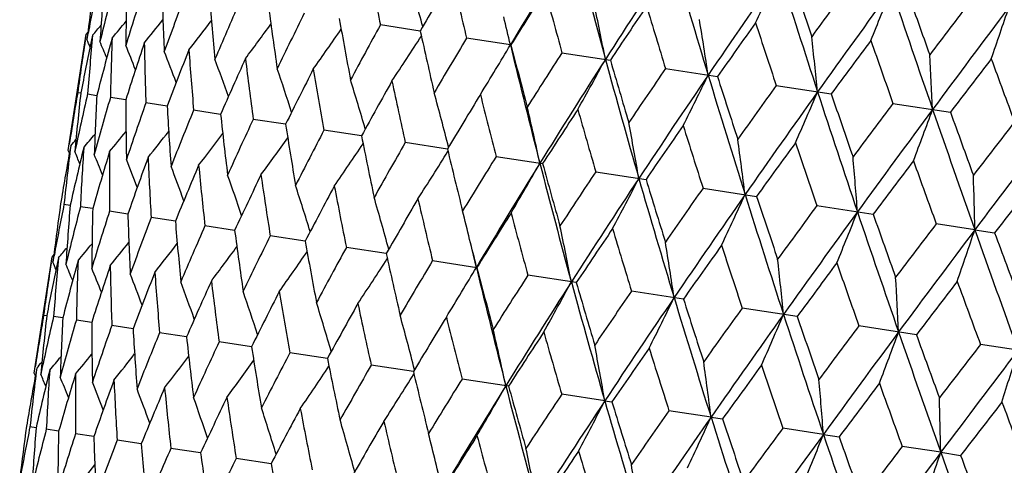
# Model space of a CAD drawing. Units: inches. Extents: x 0 to 11, y 0 to 8.5.
# Drawn here: x 3.4 to 3.6, y 5.5 to 5.5 of the extents above; entities that cross this region are included whole.
import ezdxf

# ---------------------------------------------------------------- set-up
doc = ezdxf.new("R2010")
doc.units = ezdxf.units.IN
doc.header["$LTSCALE"] = 0.605
doc.header["$MEASUREMENT"] = 0
doc.layers.get('0').update_dxf_attribs({"linetype": 'CONTINUOUS'})

msp = doc.modelspace()

# ---------------------------------------------------------------- linework, layer by layer
at = {"color": 7, "linetype": 'CONTINUOUS'}
for p, q in [((3.5049943244, 5.5224181442), (3.4983459468, 5.5234354956)), ((3.4463285684, 5.502485068), (3.4492985208, 5.5218937942)), ((3.449593422, 5.5222423988), (3.4492985206, 5.5218937941)), ((3.4495719045, 5.522071374), (3.4494375245, 5.5209884552)), ((3.4494375245, 5.5209884552), (3.4496349574, 5.5220616991)), ((3.4503825844, 5.5217279092), (3.4501555307, 5.5206592116)), ((3.4503825844, 5.5217279092), (3.4501555307, 5.5206592116)), ((3.5200225503, 5.5201185018), (3.5127131775, 5.5212370003)), ((3.5200225503, 5.5201185018), (3.5201109392, 5.5201049837)), ((3.5286116957, 5.5188041852), (3.5366829273, 5.5175691132)), ((3.5458783613, 5.5161620141), (3.554540241, 5.5148365602)), ((3.5643359948, 5.5133375992), (3.5734996401, 5.5119353645)), ((3.4478879059, 5.5121785972), (3.4484047905, 5.5120995155)), ((3.4495383453, 5.5119260445), (3.4510837589, 5.5116895982)), ((3.4558973315, 5.5109530375), (3.453339214, 5.5113444298)), ((3.4627960975, 5.5098973954), (3.4592515098, 5.5104397215)), ((3.583795196, 5.510359923), (3.5933665755, 5.5088952961)), ((3.471709241, 5.5085335088), (3.4672145645, 5.5092212029)), ((3.4825453044, 5.5068753732), (3.4771466666, 5.5077013777)), ((3.4951931025, 5.5049400025), (3.4889458991, 5.5058958414)), ((3.4467322612, 5.5033094803), (3.4465366482, 5.5022359077)), ((3.5095228024, 5.5027472645), (3.5024911859, 5.5038231212)), ((3.4465059947, 5.502064436), (3.4463285684, 5.502485068)), ((3.5176435342, 5.5015044861), (3.5253874209, 5.5003195049)), ((3.5342474603, 5.4989637284), (3.5426241734, 5.4976819112)), ((3.5521325854, 5.4962269197), (3.5610561685, 5.4948614196)), ((3.4456051846, 5.4935499051), (3.4466375314, 5.4933919355)), ((3.4503833168, 5.4928187512), (3.4483343927, 5.4931322775)), ((3.4562522249, 5.4919206834), (3.4531972664, 5.4923881533)), ((3.571115384, 5.4933221433), (3.580494269, 5.4918869722)), ((3.4641682653, 5.4907093603), (3.4601439062, 5.491325168)), ((3.5974387482, 5.4892942397), (3.5910010668, 5.4902792062)), ((3.4740555041, 5.4891964013), (3.4691030302, 5.4899542294)), ((3.5974387482, 5.4892942397), (3.6007390138, 5.4887890909)), ((3.4858124776, 5.4873973326), (3.4799827057, 5.4882894051)), ((3.4993185398, 5.4853306158), (3.4926712925, 5.4863477785)), ((3.4406535298, 5.4653985246), (3.4436234986, 5.4848073581)), ((3.4439183289, 5.485155898), (3.4436234988, 5.4848073582)), ((3.4438965511, 5.4849828012), (3.4437621673, 5.4838998298)), ((3.4437621673, 5.4838998298), (3.4439596127, 5.4849731247)), ((3.4447075622, 5.4846414731), (3.4444804937, 5.4835726801)), ((3.4447075622, 5.4846414731), (3.4444804937, 5.4835726797)), ((3.5070385885, 5.4841492733), (3.5144350889, 5.4830174497)), ((3.5310070213, 5.4804815877), (3.5229371657, 5.4817164491)), ((3.5488642864, 5.4777490421), (3.5402038834, 5.47907427)), ((3.5678236446, 5.4748478526), (3.5586615615, 5.4762498483)), ((3.4422127136, 5.4750910419), (3.4427295901, 5.4750119358)), ((3.4454085473, 5.4746019751), (3.4438631574, 5.4748384885)), ((3.4502221098, 5.4738653769), (3.4476640303, 5.4742568732)), ((3.4571208665, 5.4728097012), (3.4535763303, 5.4733521642)), ((3.4660340012, 5.4714457838), (3.4615393892, 5.4721336449)), ((3.5876905471, 5.4718077893), (3.5781207994, 5.4732721665)), ((3.4768700564, 5.4697876192), (3.4714714951, 5.4706138192)), ((3.6082611327, 5.4686600474), (3.598381919, 5.4701717796)), ((3.4895178467, 5.4678522207), (3.4832707313, 5.4688082823)), ((3.4410569233, 5.4662209813), (3.4408613211, 5.4651474522)), ((3.5038475388, 5.4656594554), (3.4968160216, 5.4667355616)), ((3.4408310008, 5.4649778226), (3.4406535298, 5.4653985246)), ((3.5197121939, 5.4632319549), (3.5119683729, 5.4644169261)), ((3.5357540695, 5.4607770647), (3.5285723018, 5.4618761679)), ((3.5357540695, 5.4607770647), (3.5369489438, 5.4605943616)), ((3.5534621632, 5.4580673456), (3.5464574293, 5.4591393588)), ((3.5534621632, 5.4580673456), (3.5553809366, 5.4577738703)), ((3.4409624357, 5.4563043013), (3.4399299156, 5.4564622996)), ((3.4447082936, 5.4557311041), (3.4426590373, 5.4560446853)), ((3.5721960518, 5.4552006578), (3.5654402299, 5.4562345821)), ((3.4505772973, 5.45483302), (3.4475218263, 5.455300574)), ((3.4584934179, 5.4536216831), (3.4544683839, 5.4542376013)), ((3.5721960518, 5.4552006578), (3.5748190353, 5.4547994232)), ((3.4683807332, 5.4521087109), (3.463427429, 5.4528666747)), ((3.5917635001, 5.4522064175), (3.5853259144, 5.4531916448)), ((3.4801377785, 5.4503096299), (3.4743070296, 5.4512018619)), ((3.5917635001, 5.4522064175), (3.5950637786, 5.4517015422))]:
    msp.add_line(p, q, dxfattribs=at)
for centre, radius, start, end in [((4.5997447825, 4.8738592616), 1.2583525357, 148.1720389938, 149.0977021149), ((4.8503382785, 5.8772227826), 1.3627640653, 194.4364603417, 195.2969609516), ((4.7848317222, 4.7157877628), 1.4842504161, 146.5022290738, 147.2974260104), ((5.1106194833, 5.9864089397), 1.6273881756, 196.1057914365, 196.8355631527), ((4.4637141098, 5.7175969015), 0.9847001276, 190.7650183214, 191.3719965662), ((3.0143289401, 5.3886756306), 0.5091690753, 15.314450795, 16.3224535902), ((4.4485950458, 4.9812259981), 1.087782727, 149.6086138911, 150.1640319819), ((4.6067063089, 5.7845282739), 1.1252303168, 192.9930393565, 193.5320225506), ((5.0392346403, 4.503459377), 1.7978641075, 145.0944555199, 145.758907662), ((2.9480818564, 5.8137525265), 0.6779414534, 334.6782724647, 335.4654268515), ((5.4760435993, 6.1353300408), 2.0041253774, 197.513049939, 198.1123983431), ((5.4745866481, 6.1661837088), 2.0105137137, 198.38852376, 198.7031979893), ((4.0866783599, 5.4424653988), 0.6420605476, 172.098985473, 172.8778465729), ((4.0827229921, 5.4050429713), 0.643811962, 168.7506266523, 169.5277567436), ((4.1037032189, 5.4784544475), 0.6534645601, 175.4336067993, 176.2970928651), ((4.0912186, 5.3647760215), 0.6583366901, 165.445196299, 166.3034175937), ((4.13442879, 5.5144951161), 0.6785397645, 178.6986349147, 179.5353473392), ((5.2925693323, 4.2654673138), 2.131660404, 143.6008357947, 143.8984450507), ((4.1130390969, 5.3199149851), 0.6869134101, 162.2372599845, 163.0655101069), ((4.1799961315, 5.5521052667), 0.7184397498, 181.8423102261, 182.6397043381), ((4.1487517447, 5.2686529353), 0.7306658863, 159.175221339, 159.9614447424), ((4.5911896854, 4.8541783465), 1.2612168595, 147.6433688924, 148.1293565643), ((4.7920522151, 5.8674695945), 1.3106675831, 194.9582753229, 195.4276435753), ((5.4097765563, 4.1999946245), 2.2588428364, 143.9477243785, 144.4821768557), ((2.8391552638, 5.8252760572), 0.8010462843, 337.6645828757, 338.3218697492), ((6.0284938259, 6.3550078566), 2.5805882585, 198.6592623078, 199.1292338426), ((6.0384346368, 6.3968525127), 2.601310545, 199.4893113166, 199.7349141388), ((4.2421071763, 5.5929133777), 0.7750037205, 184.8197208126, 185.5673528407), ((4.1996475871, 5.2088417031), 0.7916359916, 156.2996921806, 157.03402212), ((4.3233451847, 5.6387627078), 0.8510793533, 187.5944354466, 188.2842032796), ((2.9710466249, 5.4080569157), 0.5753513749, 10.985458853, 11.9341577006), ((4.7806842401, 4.6898431937), 1.4942119877, 145.945402711, 146.3612450908), ((5.0386874334, 5.9741408161), 1.5614811905, 196.6562101686, 197.0554865202), ((5.821150805, 3.8289579602), 2.7987282111, 142.6378972387, 142.8666843559), ((6.0022900297, 3.7223926492), 3.0017365697, 143.0597544981, 143.4654401146), ((2.6368942156, 5.8519884806), 1.0196079098, 340.8661125063, 341.3766743935), ((4.26786291, 5.1378082347), 0.8729576423, 153.6424043753, 154.3173292844), ((2.9944944014, 5.3964976608), 0.5398721586, 13.2371271905, 13.7459707003), ((3.0970975728, 5.8199501064), 0.4623275659, 319.8309322495, 320.1014073931), ((3.0970233602, 5.8180661089), 0.463976596, 320.225996364, 320.678497997), ((3.0967717453, 5.8149119209), 0.4668315849, 320.8871079439, 321.4956806151), ((3.0956147936, 5.8108789714), 0.4717326481, 321.8182347218, 322.5598342634), ((3.0928138615, 5.8062164596), 0.4794592236, 323.0240080174, 323.8769766669), ((4.4276230575, 5.6918932836), 0.9509858192, 190.1389933658, 190.7651020578), ((4.3568062508, 5.052005138), 0.9793879086, 151.2262575101, 151.8365250463), ((2.9241804493, 5.4213288067), 0.635750648, 8.4796222871, 9.3251789246), ((5.0421631847, 4.4678130564), 1.8191427212, 144.5154001021, 144.8612290691), ((5.3815031535, 6.1183792355), 1.9152472069, 198.0861701303, 198.415628839), ((4.0974700534, 5.461056682), 0.6499255268, 174.6435801218, 175.5108950847), ((3.0871477823, 5.801334555), 0.4913012005, 324.5091991551, 325.451556877), ((3.0767846838, 5.796762989), 0.509158272, 326.2776253998, 327.2856526392), ((4.5609848997, 5.7552580146), 1.0813558576, 192.4344276025, 192.9931440554), ((2.8434402481, 5.4392044069), 0.7314452538, 5.7340052302, 6.4585513747), ((4.0832746692, 5.4248825905), 0.6413555424, 171.397513449, 172.1770897623), ((4.0824661779, 5.3868752456), 0.6463086756, 168.0535726163, 168.8281129299), ((3.02384053, 5.341504712), 0.4618952433, 22.6982359622, 22.8662375835), ((4.0951449716, 5.3453735619), 0.6651885292, 164.6702549852, 165.5208100427), ((3.0241480532, 5.3426966424), 0.4630200296, 22.2381751534, 22.6032218515), ((4.1252589804, 5.496962991), 0.6720736553, 177.9305666077, 178.7738566019), ((4.1209867105, 5.2988219257), 0.6980998553, 161.4931831032, 162.3098542665), ((3.0246024422, 5.3450768991), 0.4654295793, 21.5421432577, 22.0754251928), ((4.1676093596, 5.5341155618), 0.7087534048, 181.1079468117, 181.9143162255), ((4.4719279768, 4.9463897999), 1.1182765021, 149.0661925751, 149.6085247801), ((3.055515804, 5.7952324233), 0.5398649713, 328.8541793529, 329.3629667694), ((4.7437368473, 5.8139615422), 1.2584992702, 193.502445006, 194.4280005474), ((4.7330955708, 5.8331065984), 1.2527177365, 194.4691126589, 194.9583952561), ((5.4257162087, 4.1477639809), 2.3003629672, 143.3516346328, 143.6280757026), ((5.8920311372, 6.3282125231), 2.4488438159, 199.2498906185, 199.5102199461), ((3.0252711504, 5.3487954455), 0.4690267351, 20.6022330543, 21.2799893647), ((4.1610496186, 5.2452659025), 0.7467179878, 158.4724053031, 159.2437697734), ((4.2260590793, 5.5741110166), 0.761613869, 184.1289652473, 184.8875493052), ((4.6221713213, 4.8132578447), 1.3014101172, 147.1705702736, 147.6432751599), ((2.6983181518, 5.4661260004), 0.8931292734, 2.773919594, 3.3599376505), ((3.0248090666, 5.3535404032), 0.4752140778, 19.4123108521, 20.2121795754), ((4.2168553007, 5.1824195942), 0.8133836111, 155.6464631178, 156.3633671026), ((4.3029683613, 5.618730602), 0.8332520388, 186.9550791034, 187.6573263314), ((4.6827676005, 4.781480138), 1.3628726879, 147.3031534086, 148.1635846525), ((3.0296881689, 5.7912121644), 0.5753399727, 330.6659101621, 331.6146313918), ((4.9676485122, 5.909462726), 1.4844237734, 195.302701265, 196.0978056033), ((4.9601982742, 5.9321425591), 1.4826554168, 196.2372583081, 196.6563400715), ((6.0468257173, 3.637088118), 3.0859559091, 142.4511732951, 142.6590570469), ((6.7424857615, 6.6708372962), 3.3471857967, 200.1503115281, 200.3423425571), ((3.0223838898, 5.3593592588), 0.4848113704, 17.9669482556, 18.8673017011), ((4.2908750223, 5.107384136), 0.901659665, 153.0449456148, 153.7005871084), ((4.4019028926, 5.6701033758), 0.9276069137, 189.5567038012, 190.1963916754), ((3.0613128201, 5.791723184), 0.5330885319, 328.3299594683, 328.8547247906), ((4.8229074297, 4.6398864648), 1.5487614663, 145.5427509501, 145.9453046868), ((4.8985036443, 4.5994409841), 1.627518418, 145.7645332485, 146.4942459432), ((2.9809998941, 5.7925620033), 0.6357371439, 333.2748808837, 334.1204587721), ((5.2739389389, 6.0360134308), 1.7980745014, 196.8411996659, 197.5055742441), ((5.2715355103, 6.0640322432), 1.8026892835, 197.7373216411, 198.086305497), ((3.0164309143, 5.3662536531), 0.4993812494, 16.2627255647, 17.2409128931), ((4.3870417108, 5.0162324819), 1.0169704814, 150.6887599705, 151.278526193), ((4.5283405083, 5.7309848054), 1.050699416, 191.9129419961, 192.4859644582), ((5.1024676844, 4.4032936684), 1.8968517661, 144.1826458127, 144.5152981134), ((4.0804746065, 5.4054460416), 0.6415276862, 170.4230257808, 171.202483068), ((4.0906706199, 5.4420020232), 0.6460797155, 173.7713397414, 174.6431398311), ((4.0826392477, 5.3668009908), 0.6495213882, 167.0892009853, 167.9571504424), ((4.1142863994, 5.4778349422), 0.6640661107, 177.0777493886, 177.9298345116), ((3.0046108581, 5.3743231298), 0.5212511383, 14.2992222053, 15.3301665853), ((4.5116795751, 4.9032607037), 1.1677766126, 148.591152728, 149.1122946902), ((4.690964691, 5.8052644039), 1.212003558, 194.010559657, 194.5145740577), ((5.2026962365, 4.3480373164), 2.0042866428, 144.4876801704, 145.0869798867), ((2.8986124132, 5.7996481618), 0.7314281609, 336.141499042, 336.8660650186), ((5.7183238196, 6.2148061289), 2.2591079489, 198.1179105984, 198.6523004622), ((5.7250886949, 6.2515490636), 2.2751623864, 198.9705259694, 199.2500277925), ((4.0979459893, 5.3243896353), 0.6711706117, 163.8262971159, 164.6708131101), ((4.1521184237, 5.5144525018), 0.6962298446, 180.287992368, 181.1069445399), ((4.1267544552, 5.2764992873), 0.707310617, 160.6859153329, 161.4940155156), ((4.2055217401, 5.5534179279), 0.7439996022, 183.353457819, 184.1277217173), ((5.5187163718, 4.0569512871), 2.4199827725, 143.0880961131, 143.3515290302), ((4.1700458055, 5.2211523974), 0.7595757961, 157.7127920188, 158.4734906373), ((4.2765807221, 5.5964444554), 0.8096582438, 186.2333471348, 186.9536232883), ((2.9836819785, 5.3839429084), 0.5536315977, 12.1418598098, 13.1354808321), ((4.6752908722, 4.7595523157), 1.3678501291, 146.7591593049, 147.2103872693), ((4.9041913854, 5.898954774), 1.427143719, 195.8425343412, 196.2765488091), ((5.6642107126, 3.9731758871), 2.5807973953, 143.4708269438, 143.9407600737), ((2.7520872044, 5.8173543528), 0.8931053244, 339.2401020722, 339.8261382476), ((6.4266290905, 6.4934012234), 3.0020907427, 199.1346276291, 199.5402654273), ((6.4534257394, 6.5464581219), 3.0424455687, 199.9395918459, 200.1504476636), ((4.2295127813, 5.1559580892), 0.8305288145, 154.9431531119, 155.6477744144), ((4.3684455564, 5.6455357679), 0.8966861449, 188.8957206394, 189.5550642198), ((2.9478215921, 5.3957277301), 0.6023305941, 9.7628146594, 10.6620332477), ((4.8962667962, 4.5699994466), 1.6410189228, 145.1951931376, 145.5762612001), ((5.1935356265, 6.0222894453), 1.7236431545, 197.4064645514, 197.7704283869), ((6.209844258, 3.4900802256), 3.2953214315, 142.256011924, 142.4510644621), ((3.0940419491, 5.8007901183), 0.4632650578, 319.995004014, 320.3598021784), ((3.0938718358, 5.7982916766), 0.4655330397, 320.5227409704, 321.0558316665), ((3.0933084708, 5.7946122852), 0.4692429303, 321.318270243, 321.9956302421), ((3.0914513069, 5.790215329), 0.475423362, 322.3861156817, 323.1855407696), ((4.3078846684, 5.077842313), 0.9240619736, 152.4042482756, 153.046453505), ((4.4859243453, 5.7032217772), 1.0103782449, 191.3174741278, 191.9111456182), ((6.4543197078, 3.3406424214), 3.5746990718, 142.7114046501, 143.0532813942), ((4.0860096413, 5.4245381865), 0.6441121684, 172.9754640653, 173.8493869625), ((3.0940971113, 5.8020275994), 0.4621515593, 319.7319811646, 319.8998583314), ((3.0873985352, 5.7853806159), 0.4850147017, 323.7310426684, 324.6309222142), ((3.0796563829, 5.7805746205), 0.4995798687, 325.3574964367, 326.3351975442), ((4.409505513, 4.9825795051), 1.0461213585, 150.1148494725, 150.6904347538), ((2.8864648605, 5.4109568602), 0.6779216228, 7.1345966982, 7.9217798635), ((5.209447672, 4.3064364663), 2.0321290358, 143.89856489, 144.2098902296), ((5.6083760111, 6.1947072646), 2.1546164279, 198.7030497275, 198.9974864683), ((4.0783319154, 5.3876714783), 0.6420983322, 169.7221443171, 170.5010423139), ((4.0842048941, 5.3481416374), 0.6539034273, 166.3029560424, 167.1659463363), ((3.0207806015, 5.3232656435), 0.4626824607, 22.4971071467, 22.7673448453), ((4.1071037317, 5.4603877082), 0.6595826324, 176.2977334445, 177.1544170094), ((4.1031101265, 5.3044258622), 0.6793650785, 163.064733284, 163.9005108867), ((3.0212485618, 5.3250781429), 0.4643571873, 21.9202064829, 22.3722862455), ((4.1422363276, 5.4967423111), 0.6890528186, 179.5362975442, 180.3620572018), ((3.0659624264, 5.7764021138), 0.5214468314, 327.2683262573, 328.298790927), ((4.6365561873, 5.7729803336), 1.1589781165, 193.4834837835, 194.0086312956), ((3.0219343675, 5.3281610109), 0.467229231, 21.1032084733, 21.7111917905), ((4.1357093135, 5.2547299439), 0.7196675105, 159.9603738901, 160.756486188), ((4.1926565426, 5.5351504971), 0.7338224732, 182.6409354261, 183.4238546384), ((4.1831483698, 5.1969885636), 0.7766622415, 157.0326849418, 157.7787949677), ((4.2603044461, 5.5772925568), 0.7960073268, 185.5688334159, 186.2992042887), ((4.5413967351, 4.8639374712), 1.2060523682, 148.0864174037, 148.5929659752), ((4.5917411592, 4.8381523779), 1.2556461176, 148.1695285766, 149.0972068416), ((3.0431059547, 5.7734772914), 0.5538320698, 329.4631184262, 330.4563080406), ((4.8412017078, 5.8391739156), 1.3591722384, 194.4335884423, 195.2963607833), ((4.8326650782, 5.8600414434), 1.3558667878, 195.3852389078, 195.8404963949), ((2.7790781412, 5.4325332447), 0.8010250965, 4.2781508455, 4.9354598672), ((5.6889624747, 3.909330668), 2.6363085234, 142.8668078471, 143.1091488113), ((6.2575402706, 6.458737042), 2.836959976, 199.7347645828, 199.9604671916), ((3.0220186212, 5.3323554757), 0.4721470342, 20.039235155, 20.780092983), ((3.0207194324, 5.3376440031), 0.479892723, 18.7222688861, 19.5743597901), ((4.2473513483, 5.1286662464), 0.8532106465, 154.3157573772, 155.0038718851), ((4.3481115824, 5.6251100041), 0.8788444819, 188.2859015756, 188.9563740949), ((4.7153293412, 4.7120128918), 1.4192413568, 146.3246143253, 146.7610849017), ((2.5780854176, 5.4675263519), 1.0195857264, 1.2233428081, 1.7339194757), ((4.7763931107, 4.6804627606), 1.480973252, 146.500082935, 147.2970558758), ((3.0053463759, 5.7729539916), 0.6025437328, 331.9366969223, 332.8355304555), ((5.1009238623, 5.9480882547), 1.6231833784, 196.1033372037, 196.8349980351), ((5.0956034039, 5.9730463784), 1.6241046356, 197.019266081, 197.4043369869), ((6.5238116331, 3.227214102), 3.695818579, 142.096755589, 142.2709568421), ((3.0167471919, 5.3440003176), 0.4917579237, 17.1478612126, 18.0892230443), ((4.3313994778, 5.0464464943), 0.9536534943, 151.8347514357, 152.4591728711), ((4.4605376387, 5.6810197417), 0.9872499369, 190.7669873392, 191.3724577662), ((4.9522133767, 4.5097086778), 1.71273012, 144.8308925728, 145.1972078051), ((5.0301600936, 4.4686758771), 1.7937579098, 145.092673772, 145.7586597001), ((2.9422190969, 5.7767698547), 0.6781556234, 334.6771064259, 335.4639575769), ((5.4655880071, 6.0966596424), 1.9990901623, 197.5110134331, 198.1118710809), ((4.0808709059, 5.4053945304), 0.6419272712, 172.0988450194, 172.8779526882), ((4.0771137724, 5.3679401472), 0.6438795755, 168.750446007, 169.5275793211), ((3.0081933584, 5.3514668453), 0.5096444845, 15.3139348025, 16.3208680314), ((4.4402062726, 4.9456862266), 1.0846592935, 149.6065818734, 150.1636547869), ((4.6045342087, 5.748293239), 1.128835095, 192.9951876027, 193.5325036172), ((5.4654727958, 6.127844105), 2.0068556925, 198.3855768597, 198.70085023), ((4.0976483683, 5.4413957522), 0.653083926, 175.4334851165, 176.2975630011), ((4.0858057117, 5.3276176871), 0.6586082009, 165.4449764861, 166.3029322288), ((4.1281022942, 5.4774211123), 0.6778885289, 178.6985342108, 179.536136818), ((4.1078604882, 5.2826652299), 0.6874355525, 162.2370156129, 163.0647223972), ((4.1733475886, 5.5149853944), 0.7174661578, 181.8422317118, 182.6407909339), ((2.9949315383, 5.3609191495), 0.5335757651, 13.7439114982, 14.2686317425), ((4.5817749001, 4.8194044306), 1.2568199997, 147.6411932899, 148.1289304327), ((4.791369178, 5.8317711311), 1.3158487948, 194.9605708825, 195.4281386756), ((5.2924993095, 4.22439266), 2.1385379708, 143.6039722429, 143.900648284), ((5.39970178, 4.1660407809), 2.2534416435, 143.9463045382, 144.4820473785), ((2.8332560183, 5.7882961495), 0.8012942435, 337.6636081872, 338.3206446229), ((6.01695753, 6.3158642945), 2.57437735, 198.657640884, 199.1287467008), ((6.0268082262, 6.3575131943), 2.5949490811, 199.4862843797, 199.7325088279), ((4.1438453344, 5.2312693443), 0.7314893537, 159.1749568197, 159.960377328), ((4.2350581347, 5.5557092378), 0.7736253095, 184.8196652667, 185.5687081291), ((5.8250171989, 3.7847830818), 2.8106129419, 142.6411046875, 142.8689423559), ((4.1950760447, 5.1712654757), 0.7928425693, 156.2994123811, 157.0327024231), ((4.3157762721, 5.6014222224), 0.8491692676, 187.5944025788, 188.2857954967), ((2.9648263004, 5.3708670733), 0.5759054636, 10.9851268172, 11.9327903991), ((4.7696979934, 4.656274428), 1.4878416469, 145.9431112659, 146.3607769401), ((5.0403396646, 5.9393152725), 1.5691491781, 196.6586243025, 197.0559905936), ((5.9904449734, 3.6898750919), 2.9940587943, 143.0586929285, 143.4654251804), ((2.6309307084, 5.8150160828), 1.0199178938, 340.8653547046, 341.3757239255), ((6.9583626847, 6.6824659139), 3.5664363658, 199.5455235748, 199.8881935068), ((6.9923115199, 6.7450160522), 3.6167485734, 200.3244589211, 200.5024835059), ((3.0910294794, 5.7812279467), 0.4643804987, 320.2276220957, 320.6796752047), ((3.090762767, 5.7780801093), 0.4672513332, 320.8887157841, 321.4966654126), ((3.0895870881, 5.7740533088), 0.4721710757, 321.819816112, 322.5606308696), ((4.2637227659, 5.0999552209), 0.8746724649, 153.6421138667, 154.3157877885), ((4.4193536444, 5.6543417162), 0.9483509464, 190.138982377, 190.7668982738), ((2.9882196193, 5.3592722369), 0.5404867818, 13.2368185053, 13.7444544021), ((2.9178960934, 5.3841538239), 0.6363655654, 8.4793278528, 9.3239593079), ((3.0911161372, 5.7831050396), 0.4627174045, 319.8325679538, 320.102782239), ((3.0867638843, 5.7693961393), 0.4799188343, 323.025551869, 323.8775898334), ((3.0810705441, 5.7645191803), 0.4917860593, 324.510692168, 325.4519921033), ((4.3532457065, 5.0137506313), 0.9818026206, 151.2259603841, 151.8347930979), ((4.5517355679, 5.7173827126), 1.0776965162, 192.4344373428, 192.995112088), ((4.6758486091, 5.7617386395), 1.1944725107, 193.3706197079, 193.4932708683), ((5.0285930566, 4.4362621808), 1.8095005155, 144.5130173109, 144.8607251894), ((5.3871057476, 6.085064303), 1.9271385998, 198.0886775106, 198.4161375537), ((4.0777698008, 5.3877704077), 0.6415276332, 171.397521607, 172.1769812306), ((3.0179177903, 5.3042966905), 0.4621695804, 22.7000893766, 22.8679589441), ((4.0920384748, 5.4239441297), 0.6501703453, 174.6432913934, 175.5103793937), ((4.0893830132, 5.3083176754), 0.6650966097, 164.6708131404, 165.5215827756), ((4.1199280205, 5.4598573091), 0.6724181882, 177.9299864333, 178.7729402075), ((3.0706730459, 5.7599527308), 0.5096747474, 326.2790517606, 327.2859172192), ((4.4691797103, 4.9075415065), 1.1216916043, 149.0658923622, 149.6066328302), ((2.83705746, 5.4020490652), 0.7321556773, 5.7337541731, 6.4575055016), ((5.4074531481, 4.1199204898), 2.2847461279, 143.3491818476, 143.627541684), ((5.9050863202, 6.2977843159), 2.4687221027, 199.2524691879, 199.5107296046), ((4.0768377431, 5.3497823229), 0.6463555914, 168.0538734429, 168.8284492306), ((3.0182320708, 5.3054928318), 0.4632864433, 22.2401564678, 22.6049352108), ((4.1150927417, 5.2618192195), 0.697865654, 161.4939961086, 162.3110332038), ((3.0188114092, 5.3079258356), 0.465560241, 21.5441398726, 22.0771957508), ((4.1623928843, 5.4970273893), 0.7092118325, 181.1070902517, 181.9130286384), ((4.1550014971, 5.2083413004), 0.7463115309, 158.4734521751, 159.2453218888), ((4.2209882162, 5.5370534074), 0.7622185358, 184.1278566242, 184.8859220495), ((3.0492750782, 5.7584787183), 0.5405211333, 328.8553599364, 329.3630360881), ((4.7350417495, 5.7761528524), 1.2553950641, 193.502615038, 194.4304786313), ((4.7224166265, 5.7947287081), 1.2475509224, 194.4691417781, 194.960505014), ((3.0193726096, 5.3116051614), 0.4692715964, 20.6043521077, 21.2816655271), ((3.018916115, 5.3163571475), 0.4754509674, 19.4144487509, 20.2138214609), ((4.2106154981, 5.1456083451), 0.8127556082, 155.6477182505, 156.3652535361), ((4.2980853842, 5.5817212326), 0.8340475879, 186.9537457135, 187.655398275), ((4.6206163682, 4.7735040771), 1.3063171114, 147.1702699384, 147.641251553), ((4.6737329476, 4.7465578586), 1.3588763816, 147.3034776443, 148.1664386333), ((3.0234845065, 5.7544086161), 0.5759394169, 330.6671403768, 331.6147435965), ((4.958358479, 5.8713886287), 1.4806772648, 195.3027898149, 196.0999219326), ((4.947322979, 5.8929596023), 1.4751572814, 196.2373053823, 196.6585643305), ((2.6917727852, 5.4289994444), 0.8939999927, 2.7737174455, 3.3590911526), ((6.0186471823, 3.6171308135), 3.0576750722, 142.4486690778, 142.6584977907), ((6.7722261417, 6.6469115814), 3.3849673134, 200.1529421061, 200.3428499721), ((3.0164949932, 5.32218339), 0.485041649, 17.969072459, 18.8688966243), ((4.2843855729, 5.0707371948), 0.9007344963, 153.0463816991, 153.7027656116), ((4.3972711557, 5.6331674574), 0.92866071, 189.5551748782, 190.1942035761), ((3.0552115334, 5.7548852207), 0.5335817747, 328.3312833147, 328.8559194123), ((4.8232097999, 4.5986876936), 1.556015651, 145.5424529394, 145.943174984), ((3.010544339, 5.3290854841), 0.499606553, 16.2648022222, 17.2424457912), ((4.8889559572, 4.5649997556), 1.6228284988, 145.764865847, 146.4966873188), ((2.9747258507, 5.7557635273), 0.6364016731, 333.2759781518, 334.1205575554), ((5.2637888076, 5.9975717952), 1.7933996436, 196.841209936, 197.5073288257), ((5.255047014, 6.0234883295), 1.7913377319, 197.7373852693, 198.0886201905), ((4.3802128335, 4.979826175), 1.0156313914, 150.6903497526, 151.280954009), ((4.5240569209, 5.694160105), 1.052114912, 191.9112468026, 192.483556489), ((5.105890225, 4.3596287219), 1.9080773772, 144.1823521361, 144.5130848641), ((4.0746278009, 5.368386039), 0.6413538807, 170.4229022278, 171.202487341), ((4.0849062733, 5.4049276711), 0.6459896594, 173.7716459301, 174.6434769181), ((4.0767194243, 5.3297631543), 0.6492718284, 167.088654143, 167.9568470859), ((4.1085920229, 5.4407566923), 0.6640464859, 177.0784667856, 177.9304893692), ((4.0919234429, 5.2873910318), 0.6708122191, 163.8253298181, 164.6702103268), ((4.1465030516, 5.4773787055), 0.6962897463, 180.2890996387, 181.1078984293), ((2.998724449, 5.3371629339), 0.5214736027, 14.3012150643, 15.3316197443), ((4.5043683926, 4.8672142802), 1.1658382052, 148.5928703198, 149.1149307767), ((4.6871831263, 5.76861039), 1.2139453777, 194.008726051, 194.5119840243), ((5.1924397207, 4.3142332679), 1.9986505026, 144.4880181508, 145.0890084576), ((2.8922311299, 5.7628609384), 0.7321950955, 336.1424399355, 336.8661486604), ((5.7068362615, 6.1758142542), 2.2529919619, 198.1178461296, 198.6536958702), ((5.702053524, 6.2084975801), 2.2568072804, 198.9706048373, 199.2524119334), ((4.1206132182, 5.2395572813), 0.7068226489, 160.684554542, 161.4931311757), ((4.2000015709, 5.5163585419), 0.7441560249, 183.3549245123, 184.1289489761), ((4.1637608162, 5.1842901842), 0.758926077, 157.71107362, 158.4723485776), ((2.9777866482, 5.3467895443), 0.5538605276, 12.1437002358, 13.1368313413), ((4.6672590744, 4.7240624013), 1.3650038359, 146.7609810096, 147.2131937642), ((4.9011698526, 5.8625708328), 1.4298881952, 195.8405878634, 196.2738110804), ((5.5279811677, 4.0086266989), 2.4386762396, 143.0878084371, 143.3492518809), ((5.6529266567, 3.9402618885), 2.5738063884, 143.4711676469, 143.9423783108), ((2.7455298702, 5.7805896619), 0.894044395, 339.2408635522, 339.8262051689), ((6.4128038625, 6.4534785478), 2.9934619766, 199.1344920204, 199.5413053736), ((4.2711811769, 5.5594124547), 0.8099383143, 186.2351362807, 186.9550939075), ((4.2230456548, 5.1192082532), 0.829668361, 154.9411180997, 155.6464026633), ((6.4166478993, 6.498092794), 3.0093621601, 199.9396847631, 200.1528830127), ((4.3632056235, 5.6085491733), 0.8971318056, 188.897791898, 189.5567462222), ((2.9419077433, 5.3585811099), 0.6025756984, 9.7644777776, 10.6632568885), ((4.8870888379, 4.5354143148), 1.6367149576, 145.1970978394, 145.5792041799), ((5.1917407671, 5.9863551018), 1.7276902792, 197.4044279858, 197.767573446), ((6.2320541821, 3.4313862157), 3.3305969683, 142.2557316701, 142.4487404956), ((6.4414456423, 3.309063144), 3.5656347825, 142.7117456837, 143.0544928651), ((2.4557048853, 5.8212187975), 1.2016433491, 342.5350822886, 342.9662256749), ((3.0885973506, 5.7647709034), 0.4619088723, 319.7338234559, 319.9018186633), ((3.088536586, 5.7635396212), 0.463030718, 319.9968378247, 320.3618737637), ((3.0883527929, 5.7610552603), 0.4653183576, 320.5245640873, 321.0579699067), ((3.087789344, 5.7573799097), 0.4690310654, 321.3200639446, 321.9978097944), ((3.0859280575, 5.7529912524), 0.4752201383, 322.3878725305, 323.1877256894), ((3.0818724317, 5.7481647091), 0.4848190102, 323.7327490646, 324.6330807345), ((4.3011773886, 5.041252271), 0.9229168125, 152.4019396532, 153.04488203), ((4.4809042384, 5.6663069537), 1.0110545178, 191.3197865657, 191.9130071131), ((2.8805223739, 5.3738182477), 0.6781930923, 7.1360504905, 7.9228522915), ((4.0802618024, 5.38745627), 0.6440394065, 172.9752564781, 173.849198439), ((4.0788880291, 5.3109716271), 0.6542710066, 166.3034542035, 167.1658808772), ((4.101125698, 5.4233123567), 0.6592797194, 176.2971750042, 177.1541736073), ((3.0741287655, 5.7433666819), 0.499390441, 325.359136242, 326.3372965821), ((4.402469087, 4.9462208301), 1.0445779342, 150.112309636, 150.688693517), ((4.6318515763, 5.7361778561), 1.159988447, 193.4859980295, 194.0106420074), ((5.1982869079, 4.2734366628), 2.0252887823, 143.9005340963, 144.212939891), ((5.608746239, 6.1595835056), 2.1609718079, 198.7009430387, 198.9945409448), ((4.0728128429, 5.3505561587), 0.6422568726, 169.7222733253, 170.5009032515), ((3.0154307893, 5.2862999652), 0.4623358013, 22.498662803, 22.7691308243), ((4.0980046597, 5.2671739944), 0.6799578247, 163.0655518159, 163.9005240022), ((3.0159236958, 5.2881201431), 0.4639844457, 21.921575855, 22.3740663777), ((4.1359952493, 5.459647655), 0.6884871467, 179.5354041276, 180.3617657146), ((3.0166197389, 5.2912025606), 0.4668470032, 21.1044009289, 21.7129492188), ((4.1308500299, 5.2173587341), 0.7205310342, 159.9614905585, 160.7565747594), ((4.1861005695, 5.4980059718), 0.732940192, 182.6397323303, 183.423520454), ((3.0604348657, 5.7392018191), 0.521262071, 327.2698805041, 328.3007951088), ((4.5338898563, 4.82792305), 1.2039302191, 148.0836862565, 148.5910834765), ((2.7730891046, 5.3954049473), 0.801341026, 4.2793631384, 4.936356326), ((3.0167230025, 5.2953976906), 0.471746615, 20.0402487417, 20.7818211462), ((4.1785898637, 5.159447186), 0.7778672555, 157.0340709103, 157.7789548243), ((4.2533514889, 5.5400588342), 0.7947216449, 185.5673514057, 186.2988341833), ((4.588429217, 4.7996618972), 1.2583938003, 148.1720198498, 149.0976527903), ((3.0375860489, 5.7362808974), 0.5536433751, 329.4645627606, 330.4581555468), ((4.8389933159, 5.8030482773), 1.362769519, 194.4364334474, 195.2969303724), ((4.8284352884, 5.8234174758), 1.3573834195, 195.3879185851, 195.842628624), ((5.6739271443, 3.8794478312), 2.6244975694, 142.8688254842, 143.1122792295), ((6.2622810471, 6.4252730958), 2.8479872067, 199.7326051246, 199.9574542303), ((3.0154456381, 5.3006851531), 0.4794718867, 18.7231052183, 19.5760465124), ((4.2431774367, 5.0908825397), 0.8548650374, 154.3173804256, 155.0040974242), ((4.340637311, 5.587732809), 0.8770227225, 188.2841746826, 188.9559748752), ((4.707115455, 4.6765311508), 1.4162382426, 146.321728144, 146.7590872553), ((4.7735242057, 4.641583637), 1.4843021196, 146.5022131027, 147.2973824776), ((2.9998420865, 5.7357587119), 0.6023425602, 331.9380055424, 332.8371998797), ((5.0992725247, 5.9122340029), 1.6273915714, 196.1057682238, 196.8355382281), ((2.5720138008, 5.4304133175), 1.0199825432, 1.2242833773, 1.7346164632), ((3.0114995781, 5.3070386783), 0.4913128425, 17.1485222392, 18.0908537898), ((4.3277378939, 5.0083143756), 0.9559214054, 151.8365783112, 152.4594576255), ((4.4523524915, 5.6434200854), 0.9846888211, 190.7650504352, 191.3720359126), ((5.0921323329, 5.9367170115), 1.626434183, 197.0220785586, 197.4065660594), ((4.9428659365, 4.4750989138), 1.7083010028, 144.8278835301, 145.1951182981), ((6.4995746649, 3.2047461156), 3.6721917403, 142.0988076354, 142.2741454491), ((7.4512738483, 6.8999792437), 4.1096397046, 200.5025843886, 200.659514671), ((3.0029784877, 5.3145006236), 0.5091690478, 15.3144236494, 16.3224255807), ((4.4372554313, 4.9070436797), 1.0877956149, 149.6085801852, 150.1639919516), ((4.5953412634, 5.7103503578), 1.1252154536, 192.9930744733, 193.5320650469), ((5.0279393433, 4.4292451895), 1.7979315848, 145.0944426991, 145.7588700048), ((2.9367384845, 5.7395742019), 0.677933777, 334.6782533064, 335.4654167995), ((5.4646923696, 6.0611538192), 2.0041242967, 197.5130304192, 198.1123790082), ((5.4633167713, 6.0920341092), 2.0105982194, 198.388493446, 198.7031545433), ((4.075329353, 5.3682899199), 0.6420619674, 172.0989823003, 172.8778467108), ((4.0713762276, 5.3308670291), 0.6438156698, 168.7506293387, 169.5277553307), ((4.0923524837, 5.4042791307), 0.653464241, 175.4335985482, 176.2970879553), ((4.0798724798, 5.2905997494), 0.6583410955, 165.4452038137, 166.303422305), ((4.123075789, 5.4403197643), 0.6785371773, 178.6986211977, 179.5353396396), ((5.281164665, 4.1913335748), 2.1315921034, 143.6008684403, 143.8984873183), ((4.1016963307, 5.2457374589), 0.6869213792, 162.2372734589, 163.0655167895), ((4.1686400982, 5.4779295989), 0.7184341177, 181.8422911621, 182.639694213), ((4.1374119214, 5.1944739152), 0.730677116, 159.1752399014, 159.9614538704), ((2.9896983355, 5.3239310758), 0.53312329, 13.7453949798, 14.2700790081), ((4.5798551993, 4.7799920731), 1.2612362106, 147.6433328269, 148.1293132894), ((4.7806821383, 5.7932899831), 1.3106474537, 194.9583129128, 195.4276886218), ((5.3985014906, 4.1257640633), 2.2589363016, 143.9477146673, 144.482145097), ((2.8278133871, 5.7510975478), 0.8010371533, 337.6645668652, 338.3218613766), ((6.0171327012, 6.2808282383), 2.5805767032, 198.6592464641, 199.1292200108), ((6.0272183892, 6.32272324), 2.6014523526, 199.4892801064, 199.7348696077), ((4.2307479683, 5.5187370693), 0.7749948674, 184.8196973036, 185.5673403712), ((4.1883113991, 5.1346605634), 0.7916513748, 156.2997153342, 157.0340334576), ((2.9596959885, 5.3338818617), 0.5753515564, 10.9854362176, 11.9341335704), ((4.769357679, 4.6156506344), 1.4942414396, 145.9453647433, 146.3611991565), ((5.0273095569, 5.8999584776), 1.5614528415, 196.6562497529, 197.0555335814), ((5.809704676, 3.7548578404), 2.7986065436, 142.6379305421, 142.8667276666), ((4.311981857, 5.5645853277), 0.8510662711, 187.5944080324, 188.2841887519), ((4.2565314126, 5.0636240812), 0.8729785343, 153.6424315772, 154.3173425677), ((5.9910533136, 3.6481314828), 3.0018790747, 143.0597478496, 143.4654142437), ((2.6255549239, 5.777809612), 1.0195962206, 340.8661000609, 341.3766679041), ((6.9601355432, 6.6481015663), 3.5743664372, 199.5467214753, 199.8886301779), ((6.9987765021, 6.7126314606), 3.6297664613, 200.3275120529, 200.5048843758), ((3.0854189788, 5.740738909), 0.4668348067, 320.8870815563, 321.4956473362), ((4.4162541707, 5.6177142144), 0.9509669632, 190.1389626063, 190.765085765), ((2.9831429345, 5.3223224056), 0.5398731846, 13.2371029764, 13.7459240581), ((2.9128297384, 5.3471537456), 0.6357509151, 8.4796021496, 9.3251573955)]:
    msp.add_arc(centre, radius, start, end, dxfattribs=at)

doc.saveas('drawing.dxf')
